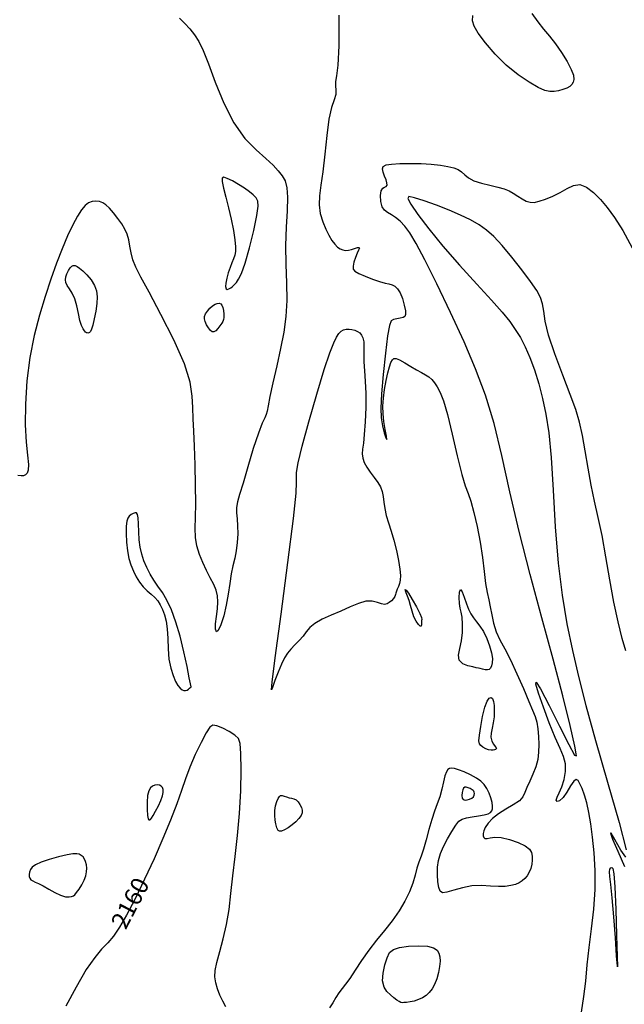
# Model space of a CAD drawing. Extents: x 367309 to 370509, y 1016418 to 1019576.
# Drawn here: x 368456 to 368803, y 1017383 to 1017948 of the extents above; entities that cross this region are included whole.
import ezdxf
from ezdxf.enums import TextEntityAlignment as Align

# ---------------------------------------------------------------- set-up
doc = ezdxf.new("R2010")
doc.units = 0
doc.header["$LTSCALE"] = 25
doc.header["$MEASUREMENT"] = 0
for name, color, linetype in [('CTEXT', 7, 'CONTINUOUS'), ('INDEX', 1, 'CONTINUOUS'), ('INTER', 33, 'CONTINUOUS')]:
    doc.layers.add(name, color=color, linetype=linetype)
doc.styles.add('SIMPLEX', font='SIMPLEX')

msp = doc.modelspace()

# ---------------------------------------------------------------- linework, layer by layer
at = {"layer": 'INDEX', "linetype": 'CONTINUOUS', "flags": 128}
for points in [[(368639.06, 1017950.56), (368639.09, 1017933.08), (368638.49, 1017921.95), (368637.69, 1017915.87), (368637.15, 1017912.54), (368637.17, 1017910.01), (368637.38, 1017907.64), (368637.21, 1017905.13), (368636.28, 1017902.07), (368634.86, 1017897.64), (368633.34, 1017890.93), (368632.06, 1017881.5), (368630.96, 1017870.81), (368629.87, 1017860.82), (368628.73, 1017853.02), (368627.86, 1017846.98), (368627.66, 1017841.83), (368628.4, 1017836.85), (368629.83, 1017832.12), (368631.59, 1017827.87), (368633.35, 1017824.31), (368635.05, 1017821.43), (368636.7, 1017819.2), (368638.3, 1017817.59), (368639.86, 1017816.51), (368641.39, 1017815.9), (368642.92, 1017815.7), (368644.5, 1017815.82), (368646.2, 1017816.2), (368648.03, 1017816.76), (368649.66, 1017817.25), (368650.7, 1017817.39), (368650.87, 1017816.96), (368650.38, 1017815.87), (368649.5, 1017814.06), (368648.55, 1017811.6), (368647.72, 1017808.91), (368647.23, 1017806.56), (368647.3, 1017804.91), (368648.26, 1017803.69), (368650.47, 1017802.46), (368654.09, 1017800.89), (368658.39, 1017799.23), (368662.43, 1017797.83), (368665.51, 1017796.95), (368667.76, 1017796.4), (368669.55, 1017795.88), (368671.18, 1017795.09), (368672.71, 1017793.7), (368674.15, 1017791.37), (368675.46, 1017787.97), (368676.53, 1017784.18), (368677.21, 1017780.9), (368677.35, 1017778.79), (368676.91, 1017777.67), (368675.84, 1017777.12), (368674.16, 1017776.78), (368672.22, 1017776.48), (368670.44, 1017776.08), (368669.13, 1017775.22), (368668.09, 1017772.6), (368667.02, 1017766.67), (368665.72, 1017756.61), (368664.42, 1017744.54), (368663.46, 1017733.34), (368663.1, 1017725.18), (368663.32, 1017719.5), (368664.01, 1017715.07), (368665.02, 1017711.03), (368665.98, 1017708.04), (368666.5, 1017707.16), (368666.3, 1017709.04), (368665.63, 1017712.87), (368664.91, 1017717.46), (368664.45, 1017721.88), (368664.35, 1017726.23), (368664.61, 1017730.84), (368665.25, 1017735.92), (368666.12, 1017741.01), (368667.08, 1017745.49), (368668, 1017748.89), (368668.88, 1017751.26), (368669.73, 1017752.78), (368670.64, 1017753.58), (368671.92, 1017753.61), (368673.91, 1017752.79), (368676.82, 1017751.13), (368680.24, 1017749.03), (368683.58, 1017747.04), (368686.39, 1017745.54), (368688.7, 1017744.34), (368690.63, 1017743.14), (368692.34, 1017741.64), (368693.93, 1017739.75), (368695.49, 1017737.36), (368697.14, 1017734.22), (368699.03, 1017729.32), (368701.32, 1017721.48), (368704.08, 1017710.18), (368706.98, 1017697.74), (368709.56, 1017687.16), (368711.53, 1017680.51), (368713.11, 1017676.22), (368714.69, 1017671.8), (368716.52, 1017665.33), (368718.43, 1017657.17), (368720.12, 1017648.25), (368721.39, 1017639.44), (368722.35, 1017631.37), (368723.2, 1017624.58), (368724.09, 1017619.4), (368725.01, 1017615.22), (368725.89, 1017611.18), (368726.71, 1017606.63), (368727.72, 1017601.74), (368729.19, 1017596.87), (368731.34, 1017592.19), (368734.14, 1017587.09), (368737.47, 1017580.74), (368741.18, 1017572.73), (368744.84, 1017564.24), (368747.95, 1017556.9), (368750.16, 1017551.83), (368751.59, 1017548.27), (368752.52, 1017545.02), (368753.18, 1017541.12), (368753.59, 1017536.7), (368753.75, 1017532.15), (368753.63, 1017527.78), (368753.11, 1017523.55), (368752.04, 1017519.34), (368750.38, 1017515.09), (368748.5, 1017511.03), (368746.88, 1017507.46), (368745.78, 1017504.57), (368744.62, 1017502.15), (368742.56, 1017499.89), (368739.1, 1017497.54), (368734.82, 1017495.03), (368730.62, 1017492.39), (368727.22, 1017489.64), (368724.71, 1017486.96), (368723.03, 1017484.55), (368722.09, 1017482.57), (368721.74, 1017481), (368721.8, 1017479.77), (368722.15, 1017478.83), (368722.85, 1017478.26), (368724.03, 1017478.16), (368725.83, 1017478.52), (368728.45, 1017478.89), (368732.13, 1017478.74), (368736.88, 1017477.68), (368741.85, 1017475.95), (368745.97, 1017473.97), (368748.46, 1017472.03), (368749.6, 1017470.1), (368749.94, 1017468.06), (368749.94, 1017465.8), (368749.66, 1017463.43), (368749.07, 1017461.08), (368748.17, 1017458.87), (368747.02, 1017456.87), (368745.68, 1017455.18), (368744.21, 1017453.83), (368742.49, 1017452.76), (368740.37, 1017451.9), (368737.74, 1017451.18), (368734.5, 1017450.7), (368730.58, 1017450.61), (368725.96, 1017450.92), (368720.81, 1017451.22), (368715.37, 1017451.01), (368709.92, 1017449.95), (368704.96, 1017448.52), (368701.05, 1017447.38), (368698.56, 1017447.11), (368697.19, 1017447.94), (368696.42, 1017450.01), (368695.88, 1017453.33), (368695.59, 1017457.42), (368695.67, 1017461.68), (368696.24, 1017465.67), (368697.36, 1017469.53), (368699.06, 1017473.6), (368701.31, 1017478.02), (368703.79, 1017482.32), (368706.08, 1017485.83), (368707.94, 1017488.09), (368709.79, 1017489.37), (368712.21, 1017490.12), (368715.54, 1017490.72), (368719.22, 1017491.27), (368722.47, 1017491.81), (368724.68, 1017492.38), (368725.98, 1017493.08), (368726.7, 1017494), (368727.09, 1017495.23), (368727.17, 1017496.85), (368726.87, 1017498.95), (368726.19, 1017501.53), (368725.17, 1017504.31), (368723.9, 1017506.94), (368722.4, 1017509.15), (368720.49, 1017511.06), (368717.92, 1017512.87), (368714.58, 1017514.71), (368710.98, 1017516.4), (368707.73, 1017517.69), (368705.33, 1017518.4), (368703.67, 1017518.58), (368702.47, 1017518.35), (368701.52, 1017517.76), (368700.69, 1017516.51), (368699.89, 1017514.26), (368699.03, 1017510.81), (368698.05, 1017506.59), (368696.87, 1017502.21), (368695.47, 1017498.07), (368693.91, 1017493.86), (368692.27, 1017489.07), (368690.64, 1017483.4), (368689.06, 1017477.48), (368687.58, 1017472.15), (368686.21, 1017467.98), (368684.97, 1017464.54), (368683.84, 1017461.12), (368682.77, 1017457.15), (368681.48, 1017452.61), (368679.62, 1017447.59), (368676.95, 1017442.22), (368673.54, 1017436.65), (368669.57, 1017431.04), (368665.22, 1017425.49), (368660.7, 1017419.92), (368656.26, 1017414.17), (368652.11, 1017408.23), (368648.41, 1017402.61), (368645.3, 1017397.94), (368642.83, 1017394.61), (368640.84, 1017392.13), (368639.07, 1017389.75), (368637.29, 1017386.94), (368635.49, 1017383.92), (368633.67, 1017381.12)], [(368749.72, 1017951.66), (368753.12, 1017946.8), (368756.48, 1017942.56), (368759.81, 1017938.59), (368763.21, 1017934.28), (368766.71, 1017929.26), (368769.9, 1017924.08), (368772.29, 1017919.51), (368773.52, 1017916.15), (368773.79, 1017913.82), (368773.4, 1017912.14), (368772.62, 1017910.79), (368771.42, 1017909.67), (368769.73, 1017908.73), (368767.51, 1017907.93), (368765, 1017907.3), (368762.47, 1017906.91), (368760.06, 1017906.86), (368757.26, 1017907.47), (368753.42, 1017909.13), (368748.12, 1017912.12), (368741.79, 1017916.41), (368735.08, 1017921.9), (368728.65, 1017928.3), (368723.08, 1017934.79), (368718.92, 1017940.36), (368716.57, 1017944.35), (368715.72, 1017947.38), (368715.88, 1017950.41)], [(368554.27, 1017565.31), (368553.27, 1017570.4), (368551.96, 1017576.94), (368550.14, 1017585.4), (368547.95, 1017594.31), (368545.54, 1017602.41), (368542.99, 1017609.36), (368540.39, 1017615.03), (368537.8, 1017619.42), (368535.3, 1017623), (368532.94, 1017626.35), (368530.76, 1017629.94), (368528.83, 1017633.74), (368527.24, 1017637.6), (368526.02, 1017641.41), (368525.15, 1017645.34), (368524.59, 1017649.6), (368524.29, 1017654.23), (368524.12, 1017658.68), (368523.93, 1017662.18), (368523.61, 1017664.21), (368523.06, 1017665.02), (368522.24, 1017665.04), (368521.12, 1017664.68), (368519.88, 1017664.04), (368518.75, 1017663.17), (368517.92, 1017662.04), (368517.38, 1017660.27), (368517.1, 1017657.43), (368517.05, 1017653.25), (368517.26, 1017648.3), (368517.78, 1017643.34), (368518.61, 1017638.97), (368519.76, 1017635.15), (368521.19, 1017631.66), (368522.87, 1017628.34), (368524.78, 1017625.27), (368526.89, 1017622.59), (368529.16, 1017620.39), (368531.4, 1017618.46), (368533.45, 1017616.58), (368535.15, 1017614.52), (368536.57, 1017612.21), (368537.82, 1017609.59), (368538.97, 1017606.59), (368539.93, 1017602.97), (368540.59, 1017598.47), (368540.9, 1017593), (368541.12, 1017587.02), (368541.6, 1017581.17), (368542.58, 1017575.99), (368543.92, 1017571.68), (368545.36, 1017568.33), (368546.72, 1017565.98), (368547.97, 1017564.48), (368549.12, 1017563.6), (368550.18, 1017563.17), (368551.15, 1017563.1), (368552.03, 1017563.34), (368552.82, 1017563.83), (368553.46, 1017564.42), (368554.27, 1017565.31)], [(368574.3, 1017381.69), (368572.47, 1017384.92), (368570.86, 1017388.4), (368569.48, 1017391.99), (368568.48, 1017395.47), (368567.99, 1017398.77), (368568.14, 1017402.41), (368569.05, 1017407.08), (368570.73, 1017413.28), (368572.77, 1017420.7), (368574.67, 1017428.89), (368576.05, 1017437.5), (368577.11, 1017446.68), (368578.19, 1017456.72), (368579.52, 1017467.82), (368580.91, 1017479.85), (368582.06, 1017492.6), (368582.73, 1017505.62), (368582.97, 1017517.59), (368582.89, 1017526.94), (368582.5, 1017532.63), (368581.49, 1017535.67), (368579.46, 1017537.59), (368576.22, 1017539.59), (368572.48, 1017541.53), (368569.13, 1017542.9), (368566.8, 1017543.23), (368564.99, 1017542.01), (368562.92, 1017538.76), (368560.02, 1017533.24), (368556.69, 1017526.32), (368553.56, 1017519.13), (368551.05, 1017512.46), (368548.75, 1017505.74), (368546.06, 1017498.07), (368542.48, 1017488.78), (368538.07, 1017478.12), (368533.02, 1017466.6), (368527.56, 1017454.8), (368522.13, 1017443.68), (368517.22, 1017434.26), (368513.16, 1017427.29), (368509.71, 1017422.26), (368506.45, 1017418.36), (368503, 1017414.7), (368499, 1017410.02), (368494.13, 1017402.99), (368488.29, 1017392.95), (368482.46, 1017381.94)]]:
    msp.add_lwpolyline(points, dxfattribs=at)
for points in [[(368686.36, 1017601.74), (368686.37, 1017600.85), (368686.22, 1017600.13), (368685.7, 1017600.05), (368684.67, 1017600.98), (368683.37, 1017602.85), (368682.08, 1017605.45), (368681.03, 1017608.57), (368680.16, 1017611.83), (368679.34, 1017614.85), (368678.48, 1017617.29), (368677.72, 1017619.13), (368677.23, 1017620.41), (368677.16, 1017621.09), (368677.71, 1017620.76), (368679.03, 1017618.94), (368681.15, 1017615.41), (368683.51, 1017611.13), (368685.42, 1017607.36), (368686.38, 1017605.03), (368686.6, 1017603.89), (368686.49, 1017603.35), (368686.38, 1017602.93), (368686.34, 1017602.43)], [(368715.9, 1017576.63), (368713.1, 1017577.32), (368710.17, 1017578.53), (368708.12, 1017580.51), (368707.68, 1017583.42), (368708.34, 1017587.18), (368709.3, 1017591.62), (368709.89, 1017596.5), (368710.04, 1017601.24), (368709.8, 1017605.23), (368709.26, 1017608.06), (368708.63, 1017610.37), (368708.14, 1017613.01), (368707.98, 1017616.46), (368708.19, 1017619.64), (368708.78, 1017621.09), (368709.72, 1017619.79), (368710.9, 1017616.62), (368712.15, 1017612.91), (368713.4, 1017609.74), (368714.7, 1017607.12), (368716.19, 1017604.83), (368717.96, 1017602.61), (368719.92, 1017600.12), (368721.94, 1017596.99), (368723.88, 1017593.03), (368725.52, 1017588.71), (368726.63, 1017584.69), (368727.06, 1017581.46), (368726.96, 1017579.02), (368726.54, 1017577.24), (368725.97, 1017575.99), (368725.22, 1017575.23), (368724.21, 1017574.93), (368722.89, 1017575.01), (368721.45, 1017575.32), (368720.13, 1017575.68), (368719.04, 1017575.96), (368717.79, 1017576.23)], [(368728.32, 1017529.15), (368727.47, 1017528.96), (368726.32, 1017528.9), (368724.9, 1017529.11), (368723.28, 1017529.71), (368721.7, 1017530.56), (368720.41, 1017531.52), (368719.63, 1017532.57), (368719.38, 1017534.3), (368719.65, 1017537.47), (368720.39, 1017542.48), (368721.47, 1017548.28), (368722.75, 1017553.48), (368724.07, 1017556.98), (368725.33, 1017558.78), (368726.4, 1017559.21), (368727.2, 1017558.53), (368727.74, 1017556.9), (368728.06, 1017554.46), (368728.17, 1017551.38), (368728.04, 1017547.96), (368727.63, 1017544.57), (368726.96, 1017541.48), (368726.35, 1017538.73), (368726.22, 1017536.29), (368726.82, 1017534.14), (368727.82, 1017532.37), (368728.75, 1017531.07), (368729.25, 1017530.3), (368729.37, 1017529.91), (368729.29, 1017529.7), (368729.14, 1017529.53), (368728.85, 1017529.35)], [(368488.59, 1017447.19), (368490.01, 1017449.18), (368491.61, 1017451.65), (368493.02, 1017454.27), (368493.93, 1017456.77), (368494.37, 1017459.08), (368494.45, 1017461.22), (368494.24, 1017463.18), (368493.8, 1017464.93), (368493.16, 1017466.43), (368492.34, 1017467.64), (368491.34, 1017468.55), (368490.15, 1017469.17), (368488.68, 1017469.47), (368486.51, 1017469.38), (368483.13, 1017468.79), (368478.33, 1017467.66), (368472.99, 1017466.19), (368468.27, 1017464.63), (368465.08, 1017463.17), (368463.21, 1017461.79), (368462.18, 1017460.41), (368461.61, 1017458.97), (368461.38, 1017457.57), (368461.45, 1017456.34), (368461.79, 1017455.36), (368462.44, 1017454.57), (368463.44, 1017453.89), (368464.85, 1017453.2), (368466.79, 1017452.31), (368469.37, 1017451), (368472.62, 1017449.16), (368476.14, 1017447.2), (368479.46, 1017445.63), (368482.19, 1017444.83), (368484.28, 1017444.67), (368485.77, 1017444.86), (368486.77, 1017445.23), (368487.59, 1017445.93)], [(368673.69, 1017384.66), (368672.33, 1017385.53), (368670.56, 1017386.8), (368668.57, 1017388.42), (368666.59, 1017390.4), (368664.99, 1017392.98), (368664.16, 1017396.46), (368664.36, 1017400.91), (368665.33, 1017405.66), (368666.67, 1017409.82), (368668.16, 1017412.73), (368670.31, 1017414.54), (368673.79, 1017415.66), (368678.94, 1017416.36), (368684.76, 1017416.64), (368689.91, 1017416.38), (368693.36, 1017415.52), (368695.34, 1017414.13), (368696.39, 1017412.35), (368696.96, 1017410.26), (368697.12, 1017407.78), (368696.85, 1017404.82), (368696.18, 1017401.37), (368695.17, 1017397.78), (368693.92, 1017394.5), (368692.52, 1017391.86), (368690.92, 1017389.81), (368689.08, 1017388.17), (368686.97, 1017386.82), (368684.66, 1017385.74), (368682.27, 1017384.94), (368679.93, 1017384.43), (368677.85, 1017384.15), (368676.25, 1017384.03), (368675.27, 1017384.01), (368674.56, 1017384.18)]]:
    msp.add_lwpolyline(points, close=True, dxfattribs=at)
at = {"layer": 'INTER', "linetype": 'CONTINUOUS', "flags": 128}
for points in [[(368547.69, 1017948.92), (368550.76, 1017945.93), (368553.65, 1017942.72), (368556.29, 1017939.3), (368558.68, 1017935.49), (368561.18, 1017930.34), (368564.23, 1017922.75), (368568.18, 1017912.13), (368573.06, 1017900.09), (368578.78, 1017888.8), (368585.16, 1017879.94), (368591.53, 1017873.36), (368597.11, 1017868.43), (368601.31, 1017864.56), (368604.31, 1017861.36), (368606.49, 1017858.48), (368608.15, 1017855.49), (368609.24, 1017851.65), (368609.67, 1017846.14), (368609.41, 1017838.4), (368608.85, 1017828.92), (368608.49, 1017818.45), (368608.66, 1017807.66), (368609.03, 1017797.04), (368609.15, 1017786.97), (368608.61, 1017777.7), (368607.41, 1017768.74), (368605.64, 1017759.42), (368603.43, 1017749.42), (368601.2, 1017739.76), (368599.43, 1017731.82), (368598.42, 1017726.56), (368597.89, 1017723.42), (368597.38, 1017721.42), (368596.49, 1017719.54), (368595.02, 1017716.47), (368592.86, 1017710.84), (368589.98, 1017701.9), (368586.86, 1017691.51), (368584.08, 1017682.12), (368582.09, 1017675.61), (368580.9, 1017671.37), (368580.38, 1017668.21), (368580.4, 1017665.08), (368580.68, 1017661.6), (368580.97, 1017657.6), (368581.01, 1017652.97), (368580.76, 1017648.05), (368580.19, 1017643.29), (368579.32, 1017638.98), (368578.3, 1017634.73), (368577.31, 1017630.05), (368576.46, 1017624.55), (368575.59, 1017618.43), (368574.48, 1017612.07), (368573, 1017605.91), (368571.36, 1017600.76), (368569.9, 1017597.52), (368568.87, 1017596.85), (368568.34, 1017598.37), (368568.33, 1017601.46), (368568.78, 1017605.51), (368569.38, 1017609.91), (368569.72, 1017614.06), (368569.5, 1017617.54), (368568.66, 1017620.66), (368567.24, 1017623.93), (368565.3, 1017627.72), (368563.1, 1017631.99), (368560.93, 1017636.54), (368559.07, 1017641.24), (368557.66, 1017646.06), (368556.83, 1017650.99), (368556.62, 1017656.19), (368556.77, 1017662.4), (368556.94, 1017670.53), (368556.88, 1017681.02), (368556.6, 1017692.55), (368556.22, 1017703.33), (368555.81, 1017712.03), (368555.45, 1017719.1), (368555.21, 1017725.46), (368554.95, 1017732.06), (368553.74, 1017740.04), (368550.42, 1017750.61), (368544.36, 1017764.28), (368536.97, 1017778.9), (368530.16, 1017791.63), (368525.42, 1017800.39), (368522.54, 1017806.04), (368520.89, 1017810.21), (368519.9, 1017814.21), (368519.21, 1017818.13), (368518.52, 1017821.74), (368517.59, 1017824.91), (368516.28, 1017827.84), (368514.52, 1017830.82), (368512.28, 1017834.02), (368509.82, 1017837.17), (368507.47, 1017839.86), (368505.44, 1017841.8), (368503.61, 1017843.04), (368501.76, 1017843.72), (368499.71, 1017843.97), (368497.56, 1017843.72), (368495.46, 1017842.89), (368493.49, 1017841.37), (368491.49, 1017838.92), (368489.21, 1017835.27), (368486.5, 1017830.25), (368483.45, 1017823.97), (368480.27, 1017816.61), (368477.09, 1017808.34), (368473.91, 1017799.2), (368470.65, 1017789.23), (368467.33, 1017778.43), (368464.24, 1017766.75), (368461.73, 1017754.15), (368460.07, 1017740.76), (368459.25, 1017727.49), (368459.19, 1017715.48), (368459.74, 1017705.64), (368460.49, 1017698.09), (368460.99, 1017692.76), (368460.88, 1017689.5), (368460.26, 1017687.75), (368459.33, 1017686.9), (368458.25, 1017686.4), (368456.84, 1017686.22), (368454.86, 1017686.41)], [(368778.29, 1017378.62), (368779.59, 1017387.51), (368780.61, 1017396.44), (368781.51, 1017405.68), (368782.56, 1017415.59), (368783.89, 1017426.37), (368785.19, 1017437.68), (368786.01, 1017449.01), (368786.04, 1017459.9), (368785.45, 1017470), (368784.52, 1017479.01), (368783.48, 1017486.69), (368782.38, 1017493.16), (368781.18, 1017498.6), (368779.87, 1017503.17), (368778.55, 1017506.87), (368777.32, 1017509.67), (368776.25, 1017511.51), (368775.13, 1017512.09), (368773.74, 1017511.07), (368771.9, 1017508.35), (368769.77, 1017504.86), (368767.59, 1017501.73), (368765.63, 1017499.91), (368764.2, 1017499.45), (368763.64, 1017500.15), (368764.16, 1017501.85), (368765.42, 1017504.47), (368766.91, 1017507.93), (368768.21, 1017512.09), (368768.98, 1017516.59), (368768.94, 1017521.03), (368767.88, 1017525.21), (368765.88, 1017529.92), (368763.08, 1017536.17), (368759.72, 1017544.49), (368756.33, 1017553.56), (368753.54, 1017561.55), (368751.96, 1017566.79), (368752.15, 1017568), (368754.63, 1017564.05), (368759.57, 1017554.62), (368765.6, 1017542.7), (368770.97, 1017532.08), (368774.25, 1017526.03), (368775.33, 1017525.56), (368774.41, 1017531.14), (368771.71, 1017542.96), (368767.47, 1017560.03), (368761.94, 1017581.1), (368755.46, 1017604.84), (368748.69, 1017629.77), (368742.41, 1017654.32), (368737.17, 1017677.17), (368732.59, 1017697.9), (368728.1, 1017716.33), (368723.17, 1017732.54), (368717.49, 1017747.7), (368710.81, 1017763.25), (368703.09, 1017780.02), (368695.24, 1017796.39), (368688.39, 1017810.17), (368683.34, 1017819.71), (368679.73, 1017825.77), (368676.86, 1017829.64), (368674.17, 1017832.47), (368671.59, 1017834.58), (368669.17, 1017836.14), (368666.99, 1017837.35), (368665.16, 1017838.71), (368663.83, 1017840.75), (368663.09, 1017843.78), (368662.94, 1017847.12), (368663.35, 1017849.85), (368664.23, 1017851.29), (368665.29, 1017851.88), (368666.19, 1017852.28), (368666.65, 1017853.08), (368666.63, 1017854.37), (368666.14, 1017856.14), (368665.27, 1017858.31), (368664.41, 1017860.56), (368663.98, 1017862.51), (368664.43, 1017863.85), (368666.09, 1017864.67), (368669.26, 1017865.16), (368674.07, 1017865.45), (368679.97, 1017865.55), (368686.18, 1017865.45), (368692.06, 1017865.11), (368697.28, 1017864.58), (368701.62, 1017863.88), (368704.92, 1017863.04), (368707.41, 1017862), (368709.39, 1017860.68), (368711.22, 1017859.07), (368713.39, 1017857.33), (368716.48, 1017855.67), (368720.8, 1017854.27), (368725.69, 1017853.08), (368730.26, 1017852.01), (368733.83, 1017850.97), (368736.63, 1017849.84), (368739.1, 1017848.49), (368741.6, 1017846.87), (368744.08, 1017845.24), (368746.46, 1017843.94), (368748.68, 1017843.25), (368751.05, 1017843.22), (368753.95, 1017843.83), (368757.62, 1017845.05), (368761.78, 1017846.79), (368765.98, 1017848.92), (368769.89, 1017851.2), (368773.61, 1017852.96), (368777.32, 1017853.4), (368781.16, 1017851.94), (368785.11, 1017848.93), (368789.05, 1017844.93), (368792.98, 1017840.3), (368797.14, 1017834.56), (368801.85, 1017826.99), (368807.27, 1017817.2)], [(368803.63, 1017585.84), (368801.55, 1017592.98), (368799.19, 1017602.44), (368796.76, 1017613.85), (368794.41, 1017626.69), (368792.16, 1017639.86), (368789.97, 1017652.09), (368787.81, 1017662.49), (368785.73, 1017671.75), (368783.78, 1017680.93), (368781.99, 1017690.75), (368780.33, 1017700.59), (368778.72, 1017709.52), (368777.04, 1017717.03), (368774.87, 1017724.31), (368771.76, 1017733.01), (368767.49, 1017744.16), (368762.95, 1017756.23), (368759.3, 1017767.09), (368757.34, 1017775.12), (368756.52, 1017780.76), (368755.91, 1017784.96), (368754.72, 1017788.65), (368752.52, 1017792.66), (368748.99, 1017797.79), (368744, 1017804.5), (368738.27, 1017811.85), (368732.71, 1017818.53), (368727.98, 1017823.57), (368723.76, 1017827.28), (368719.45, 1017830.29), (368714.55, 1017833.12), (368708.88, 1017835.92), (368702.35, 1017838.73), (368695.08, 1017841.54), (368688.05, 1017844.04), (368682.45, 1017845.84), (368679.26, 1017846.52), (368678.59, 1017845.52), (368680.34, 1017842.24), (368684.4, 1017836.26), (368690.57, 1017827.99), (368698.67, 1017818.03), (368708.27, 1017807.1), (368718.09, 1017796.36), (368726.62, 1017787.07), (368732.78, 1017780.13), (368737.02, 1017774.9), (368740.23, 1017770.36), (368743.14, 1017765.64), (368745.93, 1017760.35), (368748.61, 1017754.2), (368751.22, 1017747.05), (368753.67, 1017739.1), (368755.89, 1017730.68), (368757.79, 1017721.75), (368759.41, 1017711.01), (368760.75, 1017696.79), (368761.91, 1017678.17), (368763.15, 1017657.1), (368764.78, 1017636.27), (368767.04, 1017617.76), (368769.83, 1017601.32), (368772.98, 1017586.11), (368776.43, 1017571.1), (368780.64, 1017554.55), (368786.18, 1017534.53), (368793.16, 1017510.51), (368799.78, 1017487.44), (368803.77, 1017471.69)], [(368803.61, 1017467.59), (368800.73, 1017471.46), (368797.31, 1017477.59), (368795.18, 1017481.2), (368794.74, 1017481.29), (368796.02, 1017477.76), (368798.95, 1017470.87), (368802.88, 1017462.24)]]:
    msp.add_lwpolyline(points, dxfattribs=at)
for points in [[(368580.3, 1017797.32), (368581.51, 1017799.09), (368583.17, 1017802.44), (368585.28, 1017808.34), (368587.78, 1017817.18), (368590.21, 1017827.09), (368592.02, 1017835.65), (368592.78, 1017841.05), (368592.56, 1017843.98), (368591.56, 1017845.76), (368589.95, 1017847.47), (368587.73, 1017849.34), (368584.88, 1017851.37), (368581.49, 1017853.52), (368578.02, 1017855.52), (368575.06, 1017857.01), (368573.05, 1017857.66), (368572.06, 1017857.15), (368572.03, 1017855.14), (368572.84, 1017851.42), (368574.2, 1017846.3), (368575.79, 1017840.17), (368577.3, 1017833.52), (368578.55, 1017827.09), (368579.43, 1017821.66), (368579.83, 1017817.8), (368579.77, 1017815.12), (368579.34, 1017813.01), (368578.6, 1017810.91), (368577.66, 1017808.59), (368576.64, 1017805.91), (368575.64, 1017802.81), (368574.8, 1017799.65), (368574.26, 1017796.88), (368574.12, 1017794.88), (368574.38, 1017793.7), (368575.01, 1017793.29), (368575.97, 1017793.55), (368577.05, 1017794.23), (368578.04, 1017794.99), (368578.78, 1017795.62), (368579.46, 1017796.3)], [(368493.21, 1017769.44), (368492.4, 1017770.65), (368491.45, 1017772.58), (368490.52, 1017775.48), (368489.67, 1017779.43), (368488.77, 1017783.84), (368487.62, 1017787.96), (368486.13, 1017791.21), (368484.55, 1017793.68), (368483.23, 1017795.61), (368482.45, 1017797.26), (368482.21, 1017798.8), (368482.44, 1017800.44), (368483.07, 1017802.28), (368483.95, 1017804.1), (368484.9, 1017805.61), (368485.83, 1017806.57), (368486.74, 1017807), (368487.73, 1017806.97), (368488.87, 1017806.52), (368490.29, 1017805.56), (368492.16, 1017803.93), (368494.5, 1017801.56), (368496.91, 1017798.68), (368498.89, 1017795.56), (368500.03, 1017792.4), (368500.4, 1017789.03), (368500.2, 1017785.2), (368499.6, 1017780.81), (368498.79, 1017776.44), (368497.95, 1017772.81), (368497.24, 1017770.48), (368496.63, 1017769.22), (368496.09, 1017768.62), (368495.58, 1017768.34), (368495.1, 1017768.24), (368494.66, 1017768.27), (368494.26, 1017768.4), (368493.81, 1017768.75)], [(368571.9, 1017773.85), (368570.87, 1017772.39), (368569.65, 1017770.83), (368568.42, 1017769.56), (368567.36, 1017768.93), (368566.37, 1017768.99), (368565.36, 1017769.76), (368564.24, 1017771.18), (368563.16, 1017772.97), (368562.34, 1017774.78), (368561.95, 1017776.36), (368562.03, 1017777.79), (368562.62, 1017779.27), (368563.71, 1017780.89), (368565.11, 1017782.5), (368566.6, 1017783.87), (368568.01, 1017784.8), (368569.27, 1017785.29), (368570.37, 1017785.37), (368571.28, 1017785.05), (368572, 1017784.28), (368572.53, 1017782.96), (368572.86, 1017781.1), (368573.02, 1017779.04), (368573.03, 1017777.23), (368572.91, 1017775.95), (368572.56, 1017774.95)], [(368602.57, 1017581.79), (368605.91, 1017606.91), (368609.79, 1017636.53), (368612.95, 1017661.88), (368614.49, 1017676.43), (368614.83, 1017682.63), (368614.71, 1017685.18), (368614.84, 1017688.22), (368615.78, 1017693.76), (368618.02, 1017703.24), (368621.83, 1017717.28), (368626.4, 1017733.15), (368630.68, 1017747.26), (368633.86, 1017756.88), (368636.09, 1017762.6), (368637.72, 1017765.88), (368639.09, 1017767.94), (368640.39, 1017769.23), (368641.75, 1017769.99), (368643.27, 1017770.4), (368644.9, 1017770.52), (368646.57, 1017770.35), (368648.19, 1017769.91), (368649.69, 1017769.21), (368651.01, 1017768.28), (368652.08, 1017767.09), (368652.85, 1017765.47), (368653.29, 1017763.2), (368653.39, 1017760.09), (368653.36, 1017756.22), (368653.43, 1017751.7), (368653.76, 1017746.58), (368654.18, 1017740.66), (368654.47, 1017733.63), (368654.44, 1017725.48), (368654.13, 1017717.22), (368653.64, 1017710.09), (368653.08, 1017705.01), (368652.62, 1017701.55), (368652.45, 1017698.91), (368652.74, 1017696.44), (368653.57, 1017693.9), (368655.02, 1017691.22), (368657.07, 1017688.34), (368659.36, 1017685.38), (368661.41, 1017682.55), (368662.88, 1017679.93), (368663.83, 1017677.33), (368664.45, 1017674.5), (368664.91, 1017671.22), (368665.42, 1017667.53), (368666.22, 1017663.53), (368667.44, 1017659.25), (368668.95, 1017654.58), (368670.54, 1017649.35), (368672.02, 1017643.55), (368673.23, 1017637.76), (368674.04, 1017632.74), (368674.33, 1017629.04), (368674.2, 1017626.42), (368673.77, 1017624.44), (368673.16, 1017622.75), (368672.53, 1017621.29), (368672.03, 1017620.06), (368671.76, 1017619.07), (368671.53, 1017618.15), (368671.1, 1017617.14), (368670.29, 1017615.93), (368669.19, 1017614.66), (368667.95, 1017613.57), (368666.68, 1017612.83), (368665.25, 1017612.55), (368663.45, 1017612.82), (368661.13, 1017613.58), (368658.2, 1017614.3), (368654.6, 1017614.32), (368650.31, 1017613.15), (368645.43, 1017611.12), (368640.12, 1017608.7), (368634.59, 1017606.32), (368629.41, 1017604), (368625.18, 1017601.67), (368622.33, 1017599.28), (368620.34, 1017596.83), (368618.51, 1017594.33), (368616.29, 1017591.8), (368613.85, 1017589.3), (368611.52, 1017586.88), (368609.55, 1017584.52), (368607.81, 1017581.81), (368606.06, 1017578.26), (368604.19, 1017573.63), (368602.4, 1017568.81), (368601.01, 1017564.9), (368600.34, 1017563.49), (368600.75, 1017567.87)], [(368532.58, 1017491.46), (368533.96, 1017493.98), (368535.52, 1017497.04), (368536.91, 1017500.08), (368537.83, 1017502.64), (368538.28, 1017504.67), (368538.27, 1017506.27), (368537.87, 1017507.48), (368537.12, 1017508.33), (368536.1, 1017508.85), (368534.86, 1017509.03), (368533.52, 1017508.86), (368532.19, 1017508.32), (368530.99, 1017507.33), (368530.01, 1017505.62), (368529.34, 1017502.89), (368529.04, 1017499.04), (368529.06, 1017494.89), (368529.3, 1017491.46), (368529.68, 1017489.54), (368530.14, 1017488.85), (368530.61, 1017488.85), (368531.06, 1017489.14), (368531.65, 1017489.91)], [(368715.4, 1017506.23), (368714.38, 1017506.81), (368713.18, 1017507.37), (368712.06, 1017507.71), (368711.21, 1017507.68), (368710.6, 1017507.18), (368710.14, 1017506.14), (368709.76, 1017504.57), (368709.58, 1017502.83), (368709.76, 1017501.38), (368710.41, 1017500.55), (368711.42, 1017500.29), (368712.67, 1017500.43), (368714.02, 1017500.82), (368715.25, 1017501.41), (368716.18, 1017502.18), (368716.65, 1017503.07), (368716.76, 1017503.97), (368716.66, 1017504.75), (368716.46, 1017505.32), (368716.08, 1017505.76)], [(368602.92, 1017486.63), (368602.53, 1017488.81), (368602.24, 1017491.49), (368602.24, 1017494.34), (368602.68, 1017497.03), (368603.4, 1017499.38), (368604.2, 1017501.19), (368604.91, 1017502.32), (368605.64, 1017502.85), (368606.54, 1017502.88), (368607.71, 1017502.55), (368609.08, 1017502.05), (368610.52, 1017501.59), (368611.91, 1017501.3), (368613.24, 1017500.97), (368614.51, 1017500.33), (368615.7, 1017499.18), (368616.73, 1017497.66), (368617.52, 1017496.04), (368617.96, 1017494.49), (368617.95, 1017492.97), (368617.37, 1017491.37), (368616.15, 1017489.61), (368614.41, 1017487.78), (368612.31, 1017485.99), (368610.04, 1017484.38), (368607.87, 1017483.13), (368606.09, 1017482.43), (368604.92, 1017482.42), (368604.23, 1017482.88), (368603.82, 1017483.55), (368603.52, 1017484.25), (368603.24, 1017485.17)], [(368798.36, 1017410.98), (368797.66, 1017421.25), (368796.78, 1017433.3), (368795.85, 1017444.24), (368795.01, 1017451.84), (368794.41, 1017456.45), (368794.18, 1017459.08), (368794.4, 1017460.6), (368794.94, 1017461.34), (368795.59, 1017461.5), (368796.19, 1017460.92), (368796.76, 1017457.92), (368797.31, 1017450.44), (368797.86, 1017437.56), (368798.36, 1017422.73), (368798.71, 1017410.52), (368798.86, 1017404.6), (368798.75, 1017405.04)]]:
    msp.add_lwpolyline(points, close=True, dxfattribs=at)

# ---------------------------------------------------------------- texts
at = {"layer": 'CTEXT', "style": 'SIMPLEX', "oblique": 20}
msp.add_text('2160', height=10, rotation=62.4446, dxfattribs=at).set_placement((368520.5, 1017440.56), align=Align.MIDDLE)

doc.saveas('drawing.dxf')
